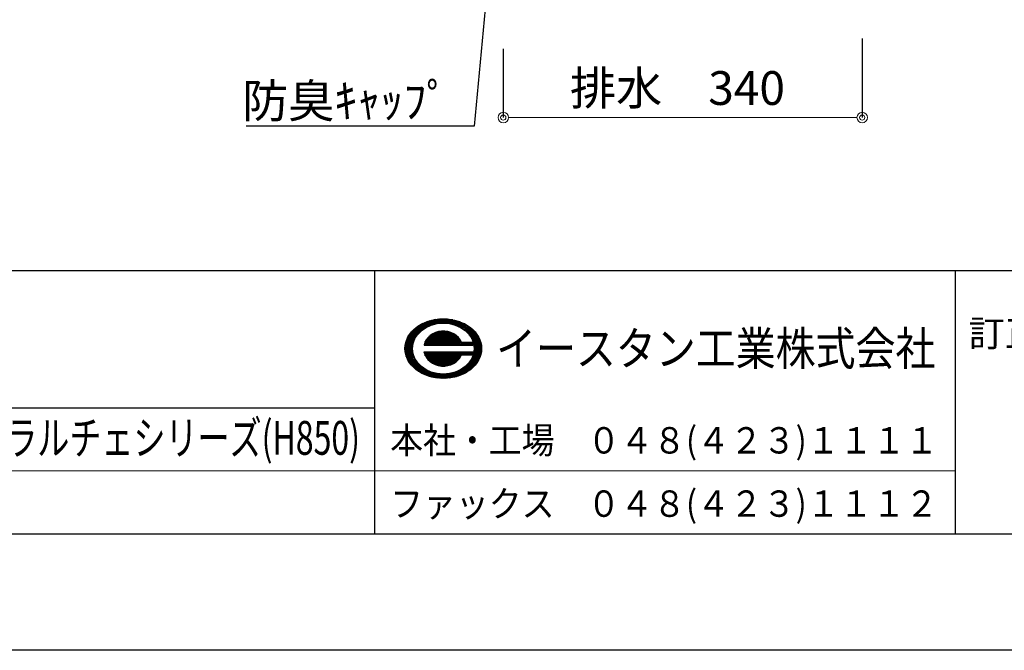
# Model space of a CAD drawing. Units: millimetres. Extents: x -11 to 4200, y 0 to 3227.
# Drawn here: x 2299 to 3231, y 0 to 598 of the extents above; entities that cross this region are included whole.
import ezdxf
from ezdxf import colors
from ezdxf.entities.mleader import LeaderData, LeaderLine
from ezdxf.enums import TextEntityAlignment as Align
from ezdxf.math import Vec2, Vec3

# ---------------------------------------------------------------- set-up
doc = ezdxf.new("R2010")
doc.units = ezdxf.units.MM
doc.layers.get('0').update_dxf_attribs({"linetype": 'CONTINUOUS'})
doc.layers.get('DEFPOINTS').update_dxf_attribs({"color": 8, "linetype": 'CONTINUOUS'})
doc.layers.add('図面範囲', color=7, linetype='CONTINUOUS', plot=False)
for name, color, linetype in [('外枠線', 54, 'CONTINUOUS'), ('文字', 3, 'CONTINUOUS'), ('枠線', 214, 'CONTINUOUS')]:
    doc.layers.add(name, color=color, linetype=linetype)
doc.layers.add('寸法', color=7, linetype='CONTINUOUS', lineweight=9)
doc.layers.add('文字位置線', color=8, linetype='CONTINUOUS', lineweight=5, plot=False)
doc.styles.add('32mm文字', font='txt', dxfattribs={"height": 32})
doc.dimstyles.new('32mm寸法', dxfattribs={"dimtxt": 32, "dimasz": 10, "dimexe": 0, "dimexo": 30, "dimgap": 5, "dimtad": 1, "dimdsep": 46, "dimtxsty": '32mm文字', "dimblk": 'ORIGIN2', "dimcen": 5, "dimclrd": 256, "dimclrt": 256, "dimadec": 0, "dimazin": 0, "dimtfac": 1, "dimtmove": 0, "dimatfit": 3, "dimldrblk": 'OPEN30', "dimfxl": 1, "dimlwd": -1, "dimarcsym": 0})

# ---------------------------------------------------------------- blocks, each defined once
blk = doc.blocks.new('_Origin2')
at = {"color": 0, "linetype": 'ByBlock', "lineweight": -2}
blk.add_line((-0.5, 0), (-1, 0), dxfattribs=at)
for radius in [0.5, 0.25]:
    blk.add_circle((0, 0), radius, dxfattribs=at)
blk = doc.blocks.new('*D23')
at = {"layer": 'DEFPOINTS', "color": 0, "transparency": 16777216}
for p in [(3096.88, 610), (2756.88, 600.16), (3096.88, 505)]:
    blk.add_point(p, dxfattribs=at)
at = {"layer": '寸法', "color": 0, "lineweight": -2, "transparency": 16777216}
for p, q in [((3096.88, 580), (3096.88, 505)), ((2756.88, 570.16), (2756.88, 505))]:
    blk.add_line(p, q, dxfattribs=at)
at = {"layer": '寸法', "transparency": 16777216}
blk.add_line((2766.88, 505), (3086.88, 505), dxfattribs=at)
at = {"layer": '寸法', "transparency": 16777216, "xscale": 10, "yscale": 10, "zscale": 10, "rotation": 180}
blk.add_blockref('_Origin2', (2756.88, 505), dxfattribs=at)
at = {"layer": '寸法', "transparency": 16777216, "xscale": 10, "yscale": 10, "zscale": 10}
blk.add_blockref('_Origin2', (3096.88, 505), dxfattribs=at)
at = {"layer": '寸法', "transparency": 16777216, "insert": (2921.88, 528.84), "char_height": 32, "attachment_point": 5, "style": '32mm文字'}
blk.add_mtext('排水\u3000340', dxfattribs=at)
blk = doc.blocks.new('_Open30')
at = {"color": 0, "linetype": 'ByBlock', "lineweight": -2}
for p, q in [((-1, 0.268), (0, 0)), ((0, 0), (-1, -0.268)), ((0, 0), (-1, 0))]:
    blk.add_line(p, q, dxfattribs=at)
blk = doc.blocks.new('シンボル')
at = {"color": 134, "linetype": 'Continuous'}
for p, q in [((-0.985, 2.266), (-0.435, 2.816)), ((-0.784, 2.326), (-0.278, 2.831)), ((-0.599, 2.369), (-0.127, 2.841)), ((-0.427, 2.4), (0.019, 2.846)), ((-0.4, 2.404), (-0.4, 2.82)), ((-0.265, 2.421), (0.161, 2.846)), ((-0.2, 2.427), (-0.2, 2.837)), ((-0.111, 2.433), (0.298, 2.842)), ((0, 2.438), (0, 2.846)), ((0.036, 2.439), (0.432, 2.835)), ((0.178, 2.439), (0.562, 2.824)), ((0.2, 2.438), (0.2, 2.846)), ((0.313, 2.433), (0.689, 2.809)), ((0.4, 2.427), (0.4, 2.837)), ((0.6, 2.404), (0.6, 2.82)), ((-3.524, 0.151), (-0.95, 2.726)), ((-3.509, 0.307), (-1.141, 2.676)), ((-3.48, 0.478), (-1.346, 2.612)), ((-3.431, 0.668), (-1.571, 2.529)), ((-3.352, 0.889), (-1.826, 2.416)), ((-3.216, 1.167), (-2.138, 2.245)), ((-2.6, 0.943), (-2.6, 1.908)), ((-1.648, 1.958), (-2.54, 1.958)), ((-2.4, 1.271), (-2.4, 2.068)), ((-1.267, 2.158), (-2.273, 2.158)), ((-2.2, 1.511), (-2.2, 2.206)), ((-2, 1.701), (-2, 2.325)), ((-0.651, 2.358), (-1.938, 2.358)), ((-1.8, 1.857), (-1.8, 2.428)), ((-1.6, 1.987), (-1.6, 2.517)), ((1.696, 2.558), (-1.496, 2.558)), ((-1.478, 2.056), (-0.77, 2.764)), ((-1.4, 2.096), (-1.4, 2.594)), ((-1.21, 2.182), (-0.599, 2.794)), ((-1.2, 2.187), (-1.2, 2.659)), ((-1, 2.261), (-1, 2.714)), ((-0.8, 2.322), (-0.8, 2.758)), ((1, 2.758), (-0.8, 2.758)), ((-0.6, 2.369), (-0.6, 2.794)), ((0.444, 2.423), (0.813, 2.792)), ((0.571, 2.408), (0.934, 2.771)), ((0.694, 2.389), (1.052, 2.748)), ((0.8, 2.369), (0.8, 2.794)), ((0.812, 2.366), (1.167, 2.722)), ((2.138, 2.358), (0.851, 2.358)), ((0.928, 2.34), (1.28, 2.693)), ((1, 2.322), (1, 2.758)), ((1.04, 2.311), (1.39, 2.662)), ((1.148, 2.278), (1.498, 2.628)), ((1.2, 2.261), (1.2, 2.714)), ((1.254, 2.243), (1.604, 2.592)), ((1.357, 2.204), (1.707, 2.554)), ((1.4, 2.187), (1.4, 2.659)), ((1.457, 2.163), (1.808, 2.514)), ((2.473, 2.158), (1.467, 2.158)), ((1.554, 2.118), (1.907, 2.471)), ((1.574, 2.558), (1.6, 2.532)), ((1.6, 2.096), (1.6, 2.594)), ((1.649, 2.071), (2.003, 2.426)), ((1.74, 2.022), (2.098, 2.379)), ((1.774, 2.358), (1.784, 2.348)), ((1.8, 1.987), (1.8, 2.517)), ((1.83, 1.97), (2.19, 2.33)), ((2.74, 1.958), (1.848, 1.958)), ((1.915, 2.358), (1.925, 2.348)), ((1.916, 1.915), (2.281, 2.279)), ((1.976, 2.439), (1.996, 2.419)), ((1.996, 2.277), (2, 2.274)), ((1.996, 2.136), (2, 2.132)), ((2, 1.857), (2, 2.428)), ((2.082, 1.797), (2.455, 2.17)), ((2.16, 1.735), (2.539, 2.113)), ((2.2, 1.701), (2.2, 2.325)), ((2.2, 2.215), (2.208, 2.207)), ((2.237, 1.669), (2.62, 2.053)), ((2.257, 2.158), (2.279, 2.136)), ((2.273, 2.283), (2.279, 2.277)), ((2.31, 1.602), (2.7, 1.991)), ((2.381, 1.531), (2.777, 1.927)), ((2.4, 1.511), (2.4, 2.206)), ((2.4, 2.157), (2.42, 2.136)), ((2.598, 1.958), (2.6, 1.957)), ((2.6, 1.271), (2.6, 2.068)), ((2.736, 1.962), (2.74, 1.958)), ((2.774, 1.924), (2.8, 1.898)), ((2.8, 0.943), (2.8, 1.908)), ((-2.592, 0.958), (-3.322, 0.958)), ((-2.477, 1.158), (-3.221, 1.158)), ((-3.2, -1.158), (-3.2, 1.194)), ((-2.333, 1.358), (-3.095, 1.358)), ((-3, -1.452), (-3, 1.488)), ((-2.154, 1.558), (-2.943, 1.558)), ((-2.8, 0.31), (-2.8, 1.718)), ((-1.932, 1.758), (-2.761, 1.758)), ((-1.708, 0.412), (-0.543, 1.577)), ((-1.629, 0.633), (-0.78, 1.482)), ((-1.62, 0.358), (-0.348, 1.63)), ((-1.479, 0.358), (-0.176, 1.66)), ((1.634, 0.958), (-1.434, 0.958)), ((-1.4, 0.358), (-1.4, 1.001)), ((-1.391, 1.011), (-1.174, 1.228)), ((-1.337, 0.358), (-0.02, 1.675)), ((1.453, 1.158), (-1.253, 1.158)), ((-1.2, 0.358), (-1.2, 1.206)), ((-1.196, 0.358), (0.125, 1.679)), ((-1.054, 0.358), (0.26, 1.673)), ((-1, 0.358), (-1, 1.358)), ((1.199, 1.358), (-0.999, 1.358)), ((-0.913, 0.358), (0.388, 1.659)), ((-0.8, 0.358), (-0.8, 1.472)), ((-0.772, 0.358), (0.509, 1.638)), ((-0.63, 0.358), (0.623, 1.612)), ((-0.6, 0.358), (-0.6, 1.557)), ((0.796, 1.558), (-0.596, 1.558)), ((-0.489, 0.358), (0.733, 1.58)), ((-0.4, 0.358), (-0.4, 1.618)), ((-0.347, 0.358), (0.837, 1.543)), ((-0.206, 0.358), (0.937, 1.501)), ((-0.2, 0.358), (-0.2, 1.657)), ((-0.064, 0.358), (1.033, 1.455)), ((0, 0.358), (0, 1.677)), ((0.077, 0.358), (1.124, 1.405)), ((0.2, 0.358), (0.2, 1.677)), ((0.218, 0.358), (1.211, 1.351)), ((0.36, 0.358), (1.294, 1.292)), ((0.4, 0.358), (0.4, 1.657)), ((0.501, 0.358), (1.373, 1.23)), ((0.6, 0.358), (0.6, 1.618)), ((0.643, 0.358), (1.448, 1.163)), ((0.784, 0.358), (1.519, 1.093)), ((0.8, 0.358), (0.8, 1.557)), ((0.925, 0.358), (1.585, 1.018)), ((1, 0.358), (1, 1.472)), ((1.067, 0.358), (1.648, 0.939)), ((1.2, 0.358), (1.2, 1.358)), ((1.4, 0.358), (1.4, 1.206)), ((1.6, 0.358), (1.6, 1.001)), ((2.961, 1.758), (2.132, 1.758)), ((3.143, 1.558), (2.354, 1.558)), ((2.449, 1.458), (2.853, 1.861)), ((2.514, 1.381), (2.926, 1.793)), ((3.295, 1.358), (2.533, 1.358)), ((2.577, 1.302), (2.996, 1.722)), ((2.623, 0.358), (3.421, 1.157)), ((2.636, 1.22), (3.065, 1.649)), ((3.421, 1.158), (2.677, 1.158)), ((2.692, 1.135), (3.131, 1.573)), ((2.745, 1.046), (3.194, 1.496)), ((2.764, 0.358), (3.471, 1.065)), ((3.522, 0.958), (2.792, 0.958)), ((2.794, 0.954), (3.255, 1.415)), ((2.84, 0.858), (3.313, 1.332)), ((2.845, 1.853), (2.915, 1.783)), ((2.881, 0.759), (3.369, 1.246)), ((2.905, 0.358), (3.517, 0.97)), ((2.94, 1.758), (2.986, 1.712)), ((2.998, 1.558), (3, 1.557)), ((3, 0.31), (3, 1.718)), ((3, 1.698), (3.057, 1.641)), ((3.128, 1.57), (3.14, 1.558)), ((3.198, 1.217), (3.2, 1.215)), ((3.2, -1.452), (3.2, 1.488)), ((3.4, -1.158), (3.4, 1.194)), ((3.4, 1.157), (3.41, 1.146)), ((-3.528, 0.006), (-2.609, 0.925)), ((-2.816, 0.158), (-3.524, 0.158)), ((-3.523, -0.131), (-2.709, 0.684)), ((-3.511, -0.26), (-2.767, 0.485)), ((-2.792, 0.358), (-3.502, 0.358)), ((-3.492, -0.382), (-2.8, 0.31)), ((-3.467, -0.499), (-2.81, 0.158)), ((-2.748, 0.558), (-3.462, 0.558)), ((-3.438, -0.611), (-2.821, 0.006)), ((-2.682, 0.758), (-3.402, 0.758)), ((-3.4, -0.728), (-3.4, 0.764)), ((-1.721, 0.358), (2.905, 0.358)), ((3.662, 0.558), (-1.66, 0.558)), ((-1.6, 0.358), (-1.6, 0.693)), ((1.766, 0.758), (-1.566, 0.758)), ((1.208, 0.358), (1.706, 0.856)), ((1.35, 0.358), (1.76, 0.768)), ((1.491, 0.358), (1.809, 0.676)), ((1.633, 0.358), (1.893, 0.618)), ((1.774, 0.358), (2.034, 0.618)), ((1.8, 0.358), (1.8, 0.693)), ((1.835, 0.618), (2.93, 0.618)), ((1.915, 0.358), (2.175, 0.618)), ((2, 0.358), (2, 0.618)), ((2.057, 0.358), (2.317, 0.618)), ((2.198, 0.358), (2.458, 0.618)), ((2.2, 0.358), (2.2, 0.618)), ((2.34, 0.358), (2.6, 0.618)), ((2.4, 0.358), (2.4, 0.618)), ((2.481, 0.358), (2.741, 0.618)), ((2.6, 0.358), (2.6, 0.618)), ((2.672, -0.582), (3.689, 0.435)), ((2.8, 0.358), (2.8, 0.618)), ((2.814, -0.582), (3.709, 0.313)), ((2.826, -0.853), (3.728, 0.05)), ((3.602, 0.758), (2.882, 0.758)), ((3.702, 0.358), (2.905, 0.358)), ((2.918, -0.619), (3.722, 0.185)), ((3, 0.311), (3.56, 0.871)), ((3.014, 0.184), (3.598, 0.768)), ((3.724, 0.158), (3.016, 0.158)), ((3.018, -0.095), (3.664, 0.551)), ((3.021, 0.05), (3.633, 0.662)), ((3.4, 0.874), (3.41, 0.863)), ((3.6, -0.728), (3.6, 0.764)), ((-2.82, -0.042), (-3.528, -0.042)), ((-2.8, -0.242), (-3.513, -0.242)), ((-2.768, -0.442), (-3.48, -0.442)), ((-2.711, -0.642), (-3.428, -0.642)), ((-3.403, -0.718), (-2.816, -0.13)), ((-3.365, -0.821), (-2.8, -0.256)), ((-2.631, -0.842), (-3.357, -0.842)), ((-3.323, -0.92), (-2.782, -0.379)), ((-3.277, -1.016), (-2.755, -0.494)), ((-3.228, -1.108), (-2.723, -0.604)), ((-3.176, -1.198), (-2.687, -0.708)), ((-3.121, -1.284), (-2.646, -0.809)), ((-3.063, -1.368), (-2.601, -0.905)), ((-2.8, -1.682), (-2.8, -0.242)), ((-2.6, -1.871), (-2.6, -0.906)), ((-1.73, -0.282), (3, -0.282)), ((-1.73, -0.282), (3, -0.282)), ((-1.694, -0.423), (-1.553, -0.282)), ((3.68, -0.442), (-1.688, -0.442)), ((-1.657, -0.527), (-1.412, -0.282)), ((-1.615, -0.626), (-1.27, -0.282)), ((1.807, -0.642), (-1.607, -0.642)), ((-1.6, -0.657), (-1.6, -0.282)), ((-1.567, -0.72), (-1.129, -0.282)), ((-1.514, -0.808), (-0.987, -0.282)), ((1.692, -0.842), (-1.492, -0.842)), ((-1.456, -0.892), (-0.846, -0.282)), ((-1.4, -0.964), (-1.4, -0.282)), ((-1.394, -0.971), (-0.704, -0.282)), ((-1.328, -1.047), (-0.563, -0.282)), ((-1.257, -1.118), (-0.422, -0.282)), ((-1.2, -1.17), (-1.2, -0.282)), ((-1.183, -1.185), (-0.28, -0.282)), ((-1.105, -1.247), (-0.139, -0.282)), ((-1.022, -1.306), (0.003, -0.282)), ((-1, -1.321), (-1, -0.282)), ((-0.936, -1.361), (0.144, -0.282)), ((-0.845, -1.412), (0.285, -0.282)), ((-0.8, -1.435), (-0.8, -0.282)), ((-0.75, -1.459), (0.427, -0.282)), ((-0.651, -1.501), (0.568, -0.282)), ((-0.6, -1.52), (-0.6, -0.282)), ((-0.547, -1.539), (0.71, -0.282)), ((-0.438, -1.571), (0.851, -0.282)), ((-0.4, -1.581), (-0.4, -0.282)), ((-0.324, -1.599), (0.993, -0.282)), ((-0.204, -1.62), (1.134, -0.282)), ((-0.2, -1.621), (-0.2, -0.282)), ((-0.078, -1.635), (1.275, -0.282)), ((0, -1.64), (0, -0.282)), ((0.057, -1.642), (1.417, -0.282)), ((0.2, -1.64), (0.2, -0.282)), ((0.2, -1.64), (1.558, -0.282)), ((0.355, -1.627), (1.7, -0.282)), ((0.4, -1.621), (0.4, -0.282)), ((0.524, -1.599), (1.841, -0.282)), ((0.6, -1.581), (0.6, -0.282)), ((0.715, -1.549), (1.983, -0.282)), ((0.8, -1.52), (0.8, -0.282)), ((0.944, -1.462), (2.124, -0.282)), ((1, -1.435), (1, -0.282)), ((1.2, -1.321), (1.2, -0.282)), ((1.285, -1.262), (1.659, -0.888)), ((1.314, -2.647), (3.712, -0.249)), ((1.4, -1.17), (1.4, -0.282)), ((1.517, -2.585), (3.685, -0.418)), ((1.6, -0.964), (1.6, -0.282)), ((1.739, -2.505), (3.639, -0.605)), ((1.8, -0.657), (1.8, -0.282)), ((1.835, -0.582), (2.93, -0.582)), ((1.965, -0.582), (2.265, -0.282)), ((1.989, -2.397), (3.565, -0.82)), ((2, -0.582), (2, -0.282)), ((2.107, -0.582), (2.407, -0.282)), ((2.2, -0.582), (2.2, -0.282)), ((2.248, -0.582), (2.548, -0.282)), ((2.39, -0.582), (2.69, -0.282)), ((2.4, -0.582), (2.4, -0.282)), ((2.531, -0.582), (2.831, -0.282)), ((2.6, -0.582), (2.6, -0.282)), ((2.635, -1.185), (3.726, -0.094)), ((2.8, -0.582), (2.8, -0.282)), ((2.8, -1.871), (2.8, -0.906)), ((3.557, -0.842), (2.831, -0.842)), ((3.628, -0.642), (2.911, -0.642)), ((3, -1.682), (3, -0.274)), ((3.713, -0.242), (3.004, -0.242)), ((3.728, -0.042), (3.02, -0.042)), ((-2.527, -1.042), (-3.264, -1.042)), ((-2.395, -1.242), (-3.149, -1.242)), ((-2.231, -1.442), (-3.008, -1.442)), ((-3.002, -1.448), (-2.552, -0.998)), ((-2.939, -1.527), (-2.499, -1.087)), ((-2.874, -1.602), (-2.444, -1.172)), ((-2.027, -1.642), (-2.838, -1.642)), ((-2.806, -1.676), (-2.385, -1.255)), ((-2.735, -1.747), (-2.323, -1.334)), ((-2.663, -1.816), (-2.258, -1.411)), ((-1.77, -1.842), (-2.634, -1.842)), ((-2.588, -1.882), (-2.19, -1.485)), ((-2.51, -1.946), (-2.12, -1.556)), ((-2.431, -2.008), (-2.047, -1.624)), ((-2.4, -2.032), (-2.4, -1.234)), ((-2.35, -2.068), (-1.971, -1.69)), ((-2.266, -2.126), (-1.892, -1.753)), ((-2.2, -2.169), (-2.2, -1.475)), ((-2.18, -2.182), (-1.811, -1.813)), ((-2, -2.288), (-2, -1.665)), ((-1.8, -2.391), (-1.8, -1.821)), ((1.532, -1.042), (-1.332, -1.042)), ((1.312, -1.242), (-1.112, -1.242)), ((0.987, -1.442), (-0.787, -1.442)), ((0.057, -1.642), (0.048, -1.642)), ((1.125, -2.695), (1.996, -1.824)), ((2.834, -1.842), (1.97, -1.842)), ((2, -2.391), (2, -1.821)), ((2.2, -2.288), (2.2, -1.665)), ((3.038, -1.642), (2.227, -1.642)), ((2.29, -2.237), (3.44, -1.087)), ((2.4, -2.169), (2.4, -1.475)), ((3.208, -1.442), (2.431, -1.442)), ((3.349, -1.242), (2.595, -1.242)), ((2.6, -2.032), (2.6, -1.234)), ((3.464, -1.042), (2.727, -1.042)), ((2.78, -1.889), (3.126, -1.542)), ((-1.435, -2.042), (-2.386, -2.042)), ((-2.092, -2.235), (-1.728, -1.871)), ((-0.948, -2.242), (-2.082, -2.242)), ((-2.003, -2.287), (-1.641, -1.926)), ((-1.91, -2.336), (-1.553, -1.978)), ((-1.816, -2.384), (-1.461, -2.028)), ((-1.72, -2.429), (-1.367, -2.076)), ((1.891, -2.442), (-1.691, -2.442)), ((-1.621, -2.472), (-1.27, -2.12)), ((-1.6, -2.481), (-1.6, -1.951)), ((-1.521, -2.512), (-1.171, -2.162)), ((-1.418, -2.551), (-1.068, -2.201)), ((-1.4, -2.557), (-1.4, -2.059)), ((-1.313, -2.587), (-0.963, -2.237)), ((-1.205, -2.621), (-0.854, -2.27)), ((-1.2, -2.622), (-1.2, -2.15)), ((1.333, -2.642), (-1.133, -2.642)), ((-1.095, -2.652), (-0.743, -2.3)), ((-1, -2.677), (-1, -2.225)), ((-0.983, -2.681), (-0.628, -2.327)), ((-0.868, -2.708), (-0.51, -2.35)), ((-0.8, -2.722), (-0.8, -2.285)), ((-0.75, -2.731), (-0.388, -2.369)), ((-0.63, -2.752), (-0.262, -2.384)), ((-0.6, -2.757), (-0.6, -2.333)), ((-0.506, -2.77), (-0.131, -2.395)), ((-0.4, -2.783), (-0.4, -2.367)), ((-0.38, -2.785), (0.004, -2.402)), ((-0.25, -2.797), (0.144, -2.403)), ((-0.2, -2.8), (-0.2, -2.39)), ((-0.117, -2.805), (0.291, -2.398)), ((0, -2.809), (0, -2.402)), ((0.02, -2.809), (0.444, -2.386)), ((0.162, -2.81), (0.605, -2.367)), ((0.2, -2.809), (0.2, -2.402)), ((0.307, -2.806), (0.775, -2.337)), ((0.4, -2.8), (0.4, -2.39)), ((0.458, -2.796), (0.958, -2.296)), ((0.6, -2.783), (0.6, -2.367)), ((0.614, -2.782), (1.156, -2.239)), ((0.776, -2.761), (1.378, -2.159)), ((0.8, -2.757), (0.8, -2.333)), ((0.946, -2.732), (1.638, -2.04)), ((1, -2.722), (1, -2.285)), ((2.282, -2.242), (1.148, -2.242)), ((1.2, -2.677), (1.2, -2.225)), ((1.4, -2.622), (1.4, -2.15)), ((1.6, -2.557), (1.6, -2.059)), ((2.586, -2.042), (1.635, -2.042)), ((1.8, -2.481), (1.8, -1.951))]:
    blk.add_line(p, q, dxfattribs=at)
for major_axis, ratio in [((-3.628, 0), 0.779519), ((-2.921, 0), 0.828845)]:
    blk.add_ellipse((0.1, 0.018), major_axis=major_axis, ratio=ratio, dxfattribs=at)
for centre, major_axis, ratio, start_param, end_param in [((0.1, 0.018), (-1.861, 0), 0.892511, 3.511257, 6.076989), ((0.1, 0.018), (-1.861, 0), 0.892511, 0.181648, 2.771929), ((0.11, 0.038), (0.245, -1.666), 0.999613, 6.025504, 6.026457)]:
    blk.add_ellipse(centre, major_axis=major_axis, ratio=ratio, start_param=start_param, end_param=end_param, dxfattribs=at)

msp = doc.modelspace()

# ---------------------------------------------------------------- linework, layer by layer
at = {"layer": '文字位置線'}
msp.add_line((1985, 170), (3185, 170), dxfattribs=at)
at = {"layer": '枠線', "color": 54}
msp.add_line((195, 360), (4005, 360), dxfattribs=at)
at = {"layer": '枠線', "color": 54, "linetype": 'Continuous'}
for p, q in [((2635, 360), (2635, 110)), ((3185, 360), (3185, 110)), ((1935, 230), (2635, 230))]:
    msp.add_line(p, q, dxfattribs=at)

# ---------------------------------------------------------------- block references
at = {"layer": '枠線', "color": 0, "linetype": 'Continuous', "xscale": 10, "yscale": 10}
msp.add_blockref('シンボル', (2699.011, 285.823), dxfattribs=at)

# ---------------------------------------------------------------- texts
at = {"layer": '文字', "style": '32mm文字'}
for s, height, width, p, p2 in [('イースタン工業株式会社', 32, 0.909676, (2750.076, 270.166), (3166.182, 270.166)), ('ベースキャビネット:ラルチェシリーズ(H850)', 32, 0.724612, (2003.413, 185.375), (2621.121, 185.375)), ('本社・工場\u3000０４８(４２３)１１１１', 25, 0.939989, (2649.716, 186.543), (3168.857, 186.543)), ('ファックス\u3000０４８(４２３)１１１２', 25, 0.939989, (2649.716, 126.543), (3168.857, 126.543))]:
    msp.add_text(s, height=height, dxfattribs=dict(at, width=width)).set_placement(p, p2, align=Align.FIT)
at = {"layer": '文字', "insert": (3197.815, 312.914), "char_height": 25, "attachment_point": 1, "style": '32mm文字'}
msp.add_mtext_dynamic_manual_height_columns('訂正事項', width=42.31121, gutter_width=80, heights=[0], dxfattribs=at)

# ---------------------------------------------------------------- dimensions: what is measured, and where the dimension line sits
at = {"layer": '寸法'}
dim = msp.add_linear_dim(base=(3096.88, 505.002), p1=(2756.884, 600.164), p2=(3096.88, 610), text='排水\u3000<>', dimstyle='32mm寸法', dxfattribs=at)
dim.commit()
dim.dimension.update_dxf_attribs({"geometry": '*D23', "text_midpoint": (2921.88, 505.002), "dimtype": 160})

# ---------------------------------------------------------------- leaders
ml = msp.add_multileader_mtext('Standard', dxfattribs=at)
ml.set_content('\\pxr0.13062,qc;防臭ｷｬｯﾌﾟ', color=256, style='32mm文字')
ml.set_leader_properties(color=256)
ml.build(insert=Vec2(0, 0))
ml.multileader.update_dxf_attribs({"text_left_attachment_type": 5, "text_right_attachment_type": 5, "dogleg_length": 15, "arrow_head_size": 20})
ctx = ml.context
ctx.base_point, ctx.char_height, ctx.arrow_head_size, ctx.landing_gap_size, ctx.plane_origin = Vec3(2527.859, 496.739), 32, 20, 5, Vec3(2381.854, 524.732)
ctx.left_attachment, ctx.right_attachment, ctx.text_align_type = 5, 5, 2
notes = []
notes.append((ctx, [(1, (1, 1, 0), (2729.392, 496.739), (-1, 0), 20, [(0, [(2741.6, 628.101)], 0, [])])]))
ctx.mtext.insert, ctx.mtext.width, ctx.mtext.defined_height, ctx.mtext.alignment, ctx.mtext.flow_direction = Vec3(2704.392, 536.926), 189.12256, 50.553, 3, 5
ctx.mtext.has_bg_fill, ctx.mtext.bg_color, ctx.mtext.bg_scale_factor, ctx.mtext.bg_transparency, ctx.mtext.use_window_bg_color = 1, -1027028792, 1.5, 0, 1
for ctx, leaders in notes:
    for number, flags, end, landing, length, lines in leaders:
        leader = LeaderData()
        leader.index, (leader.has_last_leader_line, leader.has_dogleg_vector, leader.attachment_direction) = number, flags
        leader.last_leader_point, leader.dogleg_vector, leader.dogleg_length = Vec3(end), Vec3(landing), length
        for number, points, colour, breaks in lines:
            line = LeaderLine()
            line.index, line.vertices, line.color, line.breaks = number, Vec3.list(points), colors.encode_raw_color(colour), breaks
            leader.lines.append(line)
        ctx.leaders.append(leader)

# ---------------------------------------------------------------- next in the draw order: linework, layer by layer
at = {"layer": '図面範囲'}
msp.add_lwpolyline([(0, 2970), (4200, 2970), (4200, 0), (0, 0)], close=True, dxfattribs=at)
at = {"layer": '外枠線', "color": 54}
msp.add_lwpolyline([(195, 110), (195, 2860), (4005, 2860), (4005, 110)], close=True, dxfattribs=at)

doc.saveas('drawing.dxf')
